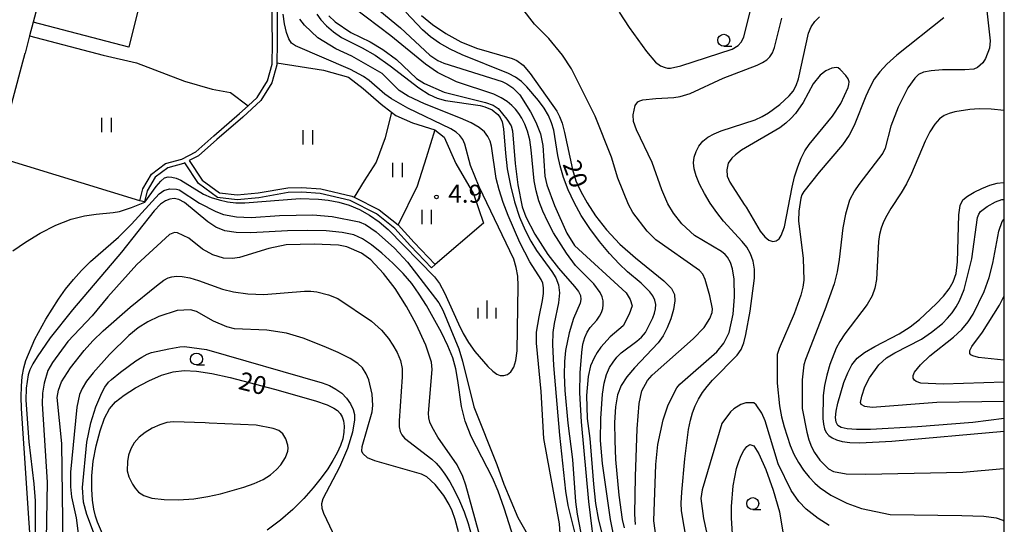
# Model space of a CAD drawing. Extents: x -28000 to -26000, y 103500 to 105000.
# Drawn here: x -26205 to -26000, y 103743 to 103848 of the extents above; entities that cross this region are included whole.
import ezdxf

# ---------------------------------------------------------------- set-up
doc = ezdxf.new("R2010")
doc.units = 0
for name, color, linetype in [('2101000', 7, 'Continuous'), ('5101000', 4, 'Continuous'), ('6110000', 1, 'Continuous'), ('6301000', 3, 'Continuous'), ('6302000', 3, 'Continuous'), ('6311000', 3, 'Continuous'), ('6331000', 2, 'Continuous'), ('6334000', 2, 'Continuous'), ('7101000', 4, 'Continuous'), ('7102000', 2, 'Continuous'), ('7312000', 4, 'Continuous'), ('999', 7, 'Continuous')]:
    doc.layers.add(name, color=color, linetype=linetype)
doc.styles.add('Dm_Anotation', font='txt.shx', dxfattribs={"bigfont": 'PSCDM.shx'})

# ---------------------------------------------------------------- blocks, each defined once
blk = doc.blocks.new('631100')
at = {"layer": '6311000'}
for points in [[(-0.4, 0.6), (-0.4, -0.6)], [(0.4, 0.6), (0.4, -0.6)]]:
    blk.add_lwpolyline(points, dxfattribs=at)
blk = doc.blocks.new('633100')
at = {"layer": '6331000'}
blk.add_lwpolyline([(0, -0.5), (0.67, -0.5)], dxfattribs=at)
blk.add_circle((0, 0), 0.5, dxfattribs=at)
blk = doc.blocks.new('633400')
at = {"layer": '6334000'}
for points in [[(-0.75, -0.75), (-0.75, 0.15)], [(0, -0.75), (0, 0.75)], [(0.75, -0.75), (0.75, 0.15)]]:
    blk.add_lwpolyline(points, dxfattribs=at)
blk = doc.blocks.new('731200')
at = {"layer": '7312000'}
blk.add_circle((0, 0), 0.15, dxfattribs=at)

msp = doc.modelspace()

# ---------------------------------------------------------------- linework, layer by layer
at = {"layer": '2101000', "flags": 128}
for points in [[(-26200.4, 103860.55), (-26200.55, 103856.96), (-26201.09, 103852.73), (-26202.49, 103847.47), (-26203.22, 103844.63), (-26204.15, 103841.03)], [(-26209.97, 103819.29), (-26204.89, 103838.18), (-26204.15, 103841.03)]]:
    msp.add_lwpolyline(points, dxfattribs=at)
at = {"layer": '5101000', "flags": 128}
msp.add_lwpolyline([(-26151.66, 103851.73), (-26151.63, 103847.64), (-26151.59, 103843.01), (-26151.66, 103839), (-26151.67, 103838.57), (-26152.71, 103834.82), (-26155.02, 103831.12), (-26158.78, 103827.68), (-26164.16, 103823.01), (-26168, 103819.59), (-26169.94, 103818.58), (-26167.24, 103814.52), (-26163.65, 103811.88), (-26159.91, 103811.43), (-26155.57, 103811.84), (-26149.41, 103812.92), (-26146.44, 103813.01), (-26142.48, 103812.72), (-26136.06, 103811.19), (-26135.54, 103810.94), (-26130.33, 103808.36), (-26126.35, 103805.18), (-26123.05, 103801.51), (-26118.69, 103796.93), (-26119.41, 103796.24), (-26123.79, 103800.84), (-26127.04, 103804.45), (-26130.87, 103807.52), (-26136.41, 103810.25), (-26142.63, 103811.73), (-26146.46, 103812.01), (-26149.31, 103811.92), (-26155.44, 103810.85), (-26159.93, 103810.43), (-26164.03, 103810.92), (-26167.97, 103813.82), (-26170.84, 103818.12), (-26171.14, 103817.96), (-26174.4, 103817.07), (-26177.05, 103815.11), (-26178.67, 103812.3), (-26179.24, 103809.97), (-26180.21, 103810.21), (-26179.61, 103812.68), (-26177.81, 103815.79), (-26174.85, 103817.99), (-26171.51, 103818.9), (-26168.57, 103820.42), (-26164.82, 103823.76), (-26159.44, 103828.43), (-26157.68, 103830.04), (-26155.79, 103831.76), (-26153.63, 103835.22), (-26152.66, 103838.71), (-26152.59, 103843.01), (-26152.63, 103847.64), (-26152.66, 103851.77)], dxfattribs=at)
at = {"layer": '6110000', "flags": 128}
msp.add_lwpolyline([(-26180.21, 103810.21), (-26209.97, 103819.29)], dxfattribs=at)
at = {"layer": '6301000', "flags": 128}
for points in [[(-26184.22, 103901.01), (-26169.19, 103894.47), (-26171.85, 103885.22), (-26174.94, 103872.85), (-26182.56, 103842.25), (-26202.49, 103847.47)], [(-26203.22, 103844.63), (-26187.91, 103840.55), (-26180.94, 103839.01), (-26170.89, 103835.19), (-26165.16, 103833.52), (-26161.3, 103832.82), (-26157.68, 103830.04)], [(-26151.66, 103839), (-26141.95, 103837.43), (-26136.75, 103835.98), (-26133.68, 103833.6), (-26129.95, 103830.39), (-26127.78, 103828.71), (-26126.87, 103828), (-26123.41, 103826.44), (-26118.7, 103824.99), (-26116.75, 103823.46), (-26114.33, 103817.97), (-26110.64, 103811.64), (-26108.56, 103805.56), (-26118.69, 103796.93)]]:
    msp.add_lwpolyline(points, dxfattribs=at)
at = {"layer": '6302000', "flags": 128}
for points in [[(-26127.78, 103828.71), (-26129.11, 103823.32), (-26130.93, 103818.25), (-26133.43, 103814.35), (-26135.54, 103810.94)], [(-26118.7, 103824.99), (-26120.53, 103819.14), (-26122.44, 103813.23), (-26126.35, 103805.18)]]:
    msp.add_lwpolyline(points, dxfattribs=at)
at = {"layer": '7101000', "flags": 128}
for points in [[(-26143.35, 103849.12), (-26142.48, 103847.96), (-26141.33, 103846.7), (-26139.88, 103845.43), (-26138.18, 103844.27), (-26133.88, 103842.12), (-26131.16, 103840.55), (-26128.03, 103838.34), (-26122.04, 103833.77), (-26119.92, 103832.37), (-26118.21, 103831.58), (-26116.5, 103831.12), (-26109.25, 103830.07), (-26108.27, 103829.83), (-26106.8, 103829.15), (-26105.57, 103828.18), (-26105.08, 103827.59), (-26104.7, 103826.69), (-26104.42, 103825.22), (-26104, 103820.12), (-26103.62, 103816.85), (-26102.97, 103813.4), (-26102.1, 103809.98), (-26101.06, 103806.82), (-26099.92, 103804.09), (-26098.73, 103801.79), (-26097.54, 103799.84), (-26094.34, 103795.46), (-26093.52, 103794.15), (-26092.95, 103792.71), (-26092.73, 103790.99), (-26092.93, 103788.92), (-26093.84, 103784.64), (-26094.14, 103782.77), (-26094.19, 103780.21), (-26093.96, 103775.86), (-26092.75, 103761.33), (-26091.49, 103749.64), (-26091.01, 103746.69), (-26089.16, 103739.42)], [(-26121.48, 103848.83), (-26119.2, 103846.98), (-26116.45, 103845.08), (-26113.33, 103843.37), (-26110.01, 103842.06), (-26102.61, 103839.91), (-26101.6, 103839.47), (-26100.34, 103838.52), (-26098.83, 103836.73), (-26093.27, 103828.93), (-26092.72, 103827.82), (-26092.2, 103826.38), (-26091.71, 103824.48), (-26090.05, 103816.71), (-26089.3, 103814.35), (-26088.31, 103812.12), (-26086.98, 103809.76), (-26085.21, 103807.09), (-26082.95, 103804.19), (-26080.14, 103801.2), (-26076.86, 103798.29), (-26070.95, 103793.5), (-26069.38, 103791.94), (-26068.73, 103790.68), (-26068.69, 103789.32), (-26069, 103787.57), (-26069.55, 103785.6), (-26070.28, 103783.7), (-26071.14, 103782.07), (-26072.2, 103780.59), (-26077.08, 103775.36), (-26078.69, 103773.48), (-26079.87, 103771.69), (-26080.63, 103769.73), (-26081.07, 103767.25), (-26081.25, 103764.01), (-26081.23, 103760.24), (-26081.05, 103756.24), (-26080.39, 103748.83), (-26079.64, 103743.73), (-26079.23, 103742.02)], [(-26000, 103764.8), (-26006.53, 103764.01), (-26018.07, 103763.06), (-26027.91, 103762.55), (-26030.85, 103762.55), (-26032.79, 103762.68), (-26034.03, 103762.94), (-26034.74, 103763.37), (-26035.08, 103764.04), (-26035.19, 103765.01), (-26035.07, 103766.33), (-26034.73, 103768.03), (-26033.45, 103772.3), (-26032.65, 103774.34), (-26031.8, 103776.01), (-26030.71, 103777.39), (-26029.15, 103778.61), (-26026.98, 103779.83), (-26021.92, 103782.44), (-26019.66, 103783.91), (-26017.67, 103785.48), (-26014.2, 103788.73), (-26012.71, 103790.34), (-26011.5, 103791.86), (-26010.63, 103793.32), (-26010.07, 103795.06), (-26009.77, 103797.45), (-26009.49, 103807.28), (-26009.2, 103809.24), (-26008.64, 103810.38), (-26007.69, 103811.17), (-26006.31, 103811.99), (-26004.67, 103812.79), (-26003.02, 103813.45), (-26001.52, 103813.87), (-26000.17, 103814.06), (-26000, 103814.06)], [(-26101.2, 103736.55), (-26104.25, 103746.13), (-26105.5, 103749.66), (-26106.68, 103752.42), (-26111.14, 103761.06), (-26112.43, 103764.24), (-26113.2, 103767.29), (-26113.91, 103772.76), (-26114.34, 103775.14), (-26115.01, 103777.46), (-26116, 103779.94), (-26117.35, 103782.72), (-26120.5, 103788.36), (-26122, 103790.77), (-26123.55, 103792.94), (-26125.34, 103795.06), (-26127.5, 103797.23), (-26129.81, 103799.31), (-26131.96, 103801.06), (-26133.78, 103802.31), (-26135.65, 103803.12), (-26138.05, 103803.62), (-26141.36, 103803.92), (-26145.3, 103804.03), (-26149.46, 103803.96), (-26157.09, 103803.56), (-26160.13, 103803.57), (-26162.49, 103803.94), (-26164.36, 103804.69), (-26166.04, 103805.81), (-26170.9, 103809.87), (-26172.1, 103810.5), (-26173.08, 103810.68), (-26173.96, 103810.56), (-26174.87, 103810.22), (-26175.92, 103809.49), (-26177.25, 103808.14), (-26184.04, 103799.5), (-26194.3, 103787.44)], [(-26194.3, 103787.44), (-26198.92, 103781.64), (-26201.64, 103777.7), (-26202.54, 103776.18), (-26203.16, 103774.93), (-26203.53, 103773.9), (-26203.93, 103771.13), (-26204, 103768.62), (-26203.34, 103759.92), (-26202.3, 103751.17), (-26202.03, 103747.63), (-26202.02, 103738.79)], [(-26188, 103740.79), (-26189.05, 103743.17), (-26189.49, 103744.46), (-26189.84, 103745.94), (-26190.1, 103747.78), (-26190.25, 103750.11), (-26190.22, 103752.87), (-26189.94, 103755.93), (-26189.34, 103759.14), (-26188.52, 103762.23), (-26187.57, 103764.85), (-26186.56, 103766.81), (-26185.29, 103768.32), (-26183.52, 103769.71), (-26181.13, 103771.2), (-26178.39, 103772.66), (-26175.69, 103773.85), (-26173.31, 103774.57), (-26171, 103774.84), (-26168.4, 103774.69), (-26165.22, 103774.18), (-26161.41, 103773.35), (-26152.17, 103770.95), (-26143.64, 103768.47), (-26141.16, 103767.63), (-26139.78, 103767), (-26139.01, 103766.46), (-26138.45, 103765.87), (-26138.03, 103765.17), (-26137.75, 103764.3), (-26137.63, 103763.21), (-26137.68, 103761.96), (-26137.93, 103760.6), (-26138.39, 103759.18), (-26139.07, 103757.68), (-26139.96, 103756.08), (-26141.06, 103754.34), (-26142.42, 103752.45), (-26144.08, 103750.38), (-26146.07, 103748.14), (-26148.36, 103745.83), (-26150.91, 103743.6)], [(-26056.31, 103735.03), (-26056.87, 103744.11), (-26056.86, 103746.43), (-26056.5, 103750.78), (-26055.82, 103754.38), (-26055.37, 103755.86), (-26054.86, 103757.12), (-26054.29, 103758.16), (-26053.69, 103758.96), (-26053.05, 103759.41), (-26052.25, 103759.09), (-26051.15, 103757.45), (-26049.71, 103754.2), (-26048.17, 103749.9), (-26046.89, 103745.34), (-26046.15, 103741.11)], [(-26150.91, 103743.6), (-26153.66, 103741.56)]]:
    msp.add_lwpolyline(points, dxfattribs=at)
at = {"layer": '7102000', "flags": 128}
for points in [[(-26080.29, 103849.54), (-26078.24, 103846.35), (-26074.63, 103841.34), (-26072.74, 103839.13), (-26071.69, 103838.38), (-26070.71, 103837.98), (-26070.22, 103837.88), (-26069.6, 103837.87), (-26067.47, 103838.38), (-26056.76, 103841.84), (-26055.48, 103842.62), (-26054.83, 103843.32), (-26054.3, 103844.3), (-26052.25, 103852.83)], [(-26206.71, 103799.78), (-26204.1, 103801.61), (-26201.02, 103803.45), (-26197.72, 103805.1), (-26194.54, 103806.36), (-26191.74, 103807.1), (-26189.35, 103807.44), (-26185.8, 103807.76), (-26184.47, 103808), (-26181.94, 103808.78), (-26179.16, 103809.95), (-26176.83, 103813.2), (-26175.87, 103814.32), (-26175.07, 103814.98), (-26174.35, 103815.22), (-26173.58, 103815.16), (-26172.67, 103814.91), (-26171.65, 103814.49), (-26166.93, 103811.6), (-26165.37, 103810.92), (-26163.68, 103810.38), (-26161.93, 103810), (-26160.2, 103809.81), (-26158.36, 103809.78), (-26146.81, 103810.66), (-26143.01, 103810.55), (-26140.94, 103810.32), (-26138.77, 103809.92), (-26136.56, 103809.29), (-26134.41, 103808.39), (-26132.33, 103807.23), (-26130.36, 103805.84), (-26128.49, 103804.26), (-26118.78, 103794.38), (-26117.75, 103792.94), (-26116.73, 103791.05), (-26113.8, 103784.52), (-26112.82, 103782.54), (-26111.69, 103780.63), (-26110.36, 103778.75), (-26107.68, 103775.63), (-26106.66, 103774.66), (-26105.83, 103774.07), (-26105.08, 103773.8), (-26104.31, 103773.77), (-26103.56, 103774.01), (-26102.87, 103774.57), (-26102.29, 103775.51), (-26101.85, 103776.93), (-26101.59, 103778.95), (-26101.35, 103792.49), (-26101.42, 103794.51), (-26101.75, 103796.32), (-26102.29, 103798.01), (-26109.47, 103813.13), (-26111.26, 103817.58), (-26112.47, 103822), (-26112.9, 103822.97), (-26113.49, 103823.8), (-26114.31, 103824.52), (-26115.4, 103825.19), (-26124.39, 103829.53), (-26127.75, 103831.49), (-26129.12, 103832.46), (-26132.42, 103835.28), (-26133.57, 103836.1), (-26136.28, 103837.59), (-26147.81, 103842.51), (-26148.59, 103843.08), (-26149.16, 103843.96), (-26149.65, 103845.33), (-26150.05, 103847.1), (-26150.33, 103849.14)], [(-26084.26, 103791.06), (-26085.61, 103792.9), (-26089.38, 103796.71), (-26091.28, 103799.29), (-26093.98, 103803.55), (-26095.2, 103805.82), (-26096.22, 103808.06), (-26097.02, 103810.23), (-26097.6, 103812.3), (-26098, 103814.35), (-26098.65, 103820.87), (-26098.94, 103822.92), (-26099.39, 103824.7), (-26099.96, 103826.19), (-26100.58, 103827.43), (-26101.22, 103828.44), (-26101.9, 103829.3), (-26102.7, 103830.1), (-26103.68, 103830.89), (-26104.9, 103831.67), (-26106.45, 103832.42), (-26114.23, 103835.03), (-26118.14, 103836.98), (-26120.69, 103838.72), (-26127.87, 103844.59), (-26135.63, 103850.43)], [(-26131.35, 103850.83), (-26125.86, 103846.28), (-26119.78, 103840.57), (-26118.07, 103839.46), (-26116.83, 103838.94), (-26104.68, 103835.08), (-26103.7, 103834.63), (-26102.49, 103833.76), (-26101, 103832.28), (-26098.76, 103828.76), (-26097.64, 103826.6), (-26096.73, 103824.18), (-26096.22, 103821.73), (-26095.82, 103815.33), (-26095.39, 103813.54), (-26093.78, 103809.2), (-26091.2, 103803.48), (-26089.62, 103800.91), (-26078.87, 103791.02), (-26078.02, 103789.64), (-26077.61, 103788.28), (-26078.19, 103786.57), (-26079.45, 103784.12), (-26082.14, 103781.83), (-26084.09, 103779.69), (-26084.88, 103778.55), (-26085.49, 103777.46), (-26086.25, 103775.8), (-26086.79, 103773.57), (-26087.08, 103769.58), (-26086.95, 103764.84), (-26086.4, 103760.66), (-26085.65, 103751.15), (-26085.2, 103747.12), (-26084.58, 103743.63), (-26082.93, 103736.99)], [(-26073.27, 103790.38), (-26073.87, 103791.22), (-26075.74, 103793.01), (-26078.55, 103795.37), (-26080.33, 103797.05), (-26082.33, 103799.21), (-26084.42, 103801.72), (-26086.42, 103804.42), (-26088.19, 103807.16), (-26089.7, 103809.87), (-26090.93, 103812.52), (-26091.89, 103815.08), (-26092.6, 103817.48), (-26093.08, 103819.67), (-26093.95, 103824.94), (-26094.4, 103826.48), (-26095.06, 103828), (-26095.95, 103829.54), (-26097.09, 103831.12), (-26099.57, 103833.99), (-26100.69, 103835.07), (-26101.88, 103835.96), (-26103.4, 103836.79), (-26113.03, 103840.66), (-26115.53, 103841.84), (-26117.76, 103843.09), (-26119.63, 103844.42), (-26121.3, 103845.89), (-26124.77, 103849.52)], [(-26076.91, 103742.69), (-26077.02, 103744.84), (-26076.9, 103752.74), (-26076.52, 103762.65), (-26076.11, 103767.95), (-26075.57, 103770.58), (-26074.42, 103772.76), (-26073.44, 103773.86), (-26064.9, 103781.41), (-26062.61, 103783.82), (-26061.38, 103785.64), (-26060.89, 103786.95), (-26060.87, 103787.68), (-26061.39, 103790.4), (-26062.35, 103793.83), (-26062.84, 103794.9), (-26063.56, 103795.71), (-26072.64, 103802.05), (-26074.47, 103803.89), (-26077.45, 103807.77), (-26078.37, 103809.43), (-26080.55, 103814.9), (-26081.87, 103819.29), (-26085.29, 103827.87), (-26090.23, 103837.74), (-26092.1, 103840.58), (-26094.96, 103844.05), (-26097.94, 103847.06), (-26100.56, 103850.43)], [(-26003.8, 103851.05), (-26002.97, 103843.54), (-26003.1, 103842.01), (-26003.93, 103839.91), (-26004.51, 103838.96), (-26005.61, 103838.02), (-26006.34, 103837.66), (-26008.26, 103837.54), (-26012.92, 103837.49), (-26015.22, 103837.34), (-26016.83, 103837.03), (-26017.88, 103836.52), (-26018.64, 103835.81), (-26020.09, 103833.74), (-26022.13, 103829.74), (-26023.69, 103825.77), (-26024.85, 103821.21), (-26025.34, 103820.12), (-26030.35, 103813.61), (-26031.25, 103812.29), (-26032.26, 103810.31), (-26033.12, 103807.42)], [(-26092.63, 103740.8), (-26092.76, 103742.87), (-26095.99, 103760.67), (-26096.53, 103770.46), (-26097.56, 103780.5), (-26097.51, 103782.83), (-26096.99, 103785.99), (-26096.27, 103789.43), (-26096.09, 103790.86), (-26096.08, 103792.05), (-26096.23, 103793.02), (-26096.53, 103793.8), (-26098.9, 103797.45), (-26100.99, 103801.52), (-26103.43, 103807.12), (-26104.47, 103809.89), (-26105.3, 103812.49), (-26105.92, 103814.86), (-26106.92, 103821.58), (-26107.2, 103822.67), (-26107.66, 103823.65), (-26108.38, 103824.59), (-26109.49, 103825.52), (-26111.15, 103826.48), (-26113.4, 103827.47), (-26120.89, 103830.41), (-26124.32, 103832.01), (-26126.13, 103833.2), (-26129.73, 103836.76), (-26136.02, 103840.35), (-26139.35, 103841.93), (-26143.15, 103844.19), (-26145.93, 103846.81), (-26146.86, 103848.08)], [(-26140.85, 103848.8), (-26139.54, 103847.55), (-26136.22, 103845.31), (-26132.23, 103843.33), (-26129.57, 103841.75), (-26126.69, 103839.68), (-26122.53, 103835.7), (-26120.91, 103834.65), (-26116.79, 103832.84), (-26108.15, 103830.73), (-26106.59, 103830.14), (-26105.54, 103829.43), (-26103.69, 103827.26), (-26102.78, 103825.82), (-26102.51, 103824.78), (-26102.01, 103817.96), (-26101.45, 103813.57), (-26100.49, 103808.94), (-26099.74, 103806.89), (-26097.87, 103803.22), (-26095.15, 103799.02), (-26092.98, 103796.13), (-26089.58, 103792.31), (-26088.78, 103791.3), (-26088.36, 103790.44), (-26088.27, 103789.66), (-26088.45, 103788.85), (-26089.8, 103785.64), (-26090.71, 103782.68), (-26091.46, 103778.99), (-26091.71, 103776.72), (-26091.79, 103773.95), (-26091.64, 103770.63), (-26090.98, 103763.85), (-26090.04, 103756.24), (-26089.38, 103747.45), (-26089.06, 103744.89), (-26088.28, 103740.92)], [(-26072.56, 103739.96), (-26073.09, 103743.45), (-26072.67, 103755.22), (-26072.27, 103759.37), (-26071.14, 103764.53), (-26070.13, 103767.45), (-26068.69, 103770.45), (-26068.24, 103771.22), (-26067.64, 103771.97), (-26059.96, 103778.69), (-26058.5, 103780.5), (-26057.39, 103782.77), (-26056.54, 103786.59), (-26056.22, 103790.17), (-26056.35, 103793.9), (-26056.64, 103796), (-26057.06, 103797.37), (-26057.7, 103798.44), (-26058.21, 103799.01), (-26058.97, 103799.65), (-26064.61, 103802.95), (-26067.23, 103805.42), (-26068.99, 103807.62), (-26070.13, 103809.6), (-26071.39, 103812.49), (-26073.44, 103818.21), (-26076.71, 103824.98), (-26077.3, 103826.74), (-26077.38, 103828.16), (-26076.94, 103830.08), (-26076.38, 103830.84), (-26076.02, 103831.07), (-26075.38, 103831.28), (-26072.62, 103831.57), (-26068.93, 103831.77), (-26067.56, 103831.95), (-26065.49, 103832.57), (-26058.58, 103835.8), (-26051.52, 103838.48), (-26050.39, 103839.04), (-26049.52, 103839.61), (-26048.86, 103840.25), (-26048.34, 103841.07), (-26047.9, 103842.19), (-26046.37, 103848.27)], [(-26066.17, 103739.02), (-26067.29, 103745.57), (-26067.36, 103747.19), (-26067.24, 103749.44), (-26066.63, 103756.41), (-26065.85, 103762.51), (-26065.45, 103764.46), (-26064.99, 103766.02), (-26064.43, 103767.47), (-26063.74, 103768.87), (-26062.93, 103770.21), (-26061.97, 103771.51), (-26060.86, 103772.79), (-26055.69, 103778.02), (-26054.88, 103779.23), (-26054.33, 103780.57), (-26053.89, 103782.31), (-26053.01, 103787.18), (-26052.06, 103794.11), (-26052.07, 103795.94), (-26052.35, 103797.61), (-26052.9, 103799.14), (-26053.68, 103800.51), (-26054.66, 103801.75), (-26058.53, 103805.96), (-26059.96, 103807.78), (-26061.32, 103809.74), (-26062.53, 103811.73), (-26063.52, 103813.65), (-26064.25, 103815.39), (-26064.67, 103816.86), (-26064.79, 103818.13), (-26064.65, 103819.32), (-26064.27, 103820.49), (-26063.66, 103821.61), (-26062.83, 103822.62), (-26061.79, 103823.48), (-26060.52, 103824.2), (-26059, 103824.83), (-26051.93, 103827.12), (-26050.49, 103827.78), (-26049.17, 103828.52), (-26046.8, 103830.26), (-26044.84, 103832.09), (-26044.05, 103833.07), (-26043.39, 103834.24), (-26042.89, 103835.66), (-26040.82, 103845.16), (-26040.28, 103846.46), (-26039.53, 103847.61), (-26038.5, 103848.57)], [(-26012.61, 103848.38), (-26022.4, 103840.56), (-26024.48, 103838.71), (-26025.97, 103837.11), (-26027.1, 103835.56), (-26028.03, 103833.87), (-26028.86, 103832.03), (-26031.27, 103825.93), (-26032.36, 103823.87), (-26033.74, 103821.87), (-26038.58, 103816.16), (-26041.8, 103812.13)], [(-26053.83, 103808.85), (-26050.87, 103803.91), (-26049.95, 103802.71), (-26049.07, 103801.99), (-26048.25, 103801.74), (-26047.53, 103801.87), (-26046.95, 103802.29), (-26046.49, 103802.95), (-26045.81, 103804.77), (-26044.25, 103813.05), (-26043.71, 103815.2), (-26043.07, 103817.27), (-26042.36, 103819.11), (-26041.58, 103820.63), (-26040.69, 103821.96), (-26035.81, 103827.83), (-26034.11, 103830.51), (-26032.58, 103833.85), (-26032.4, 103834.43), (-26032.36, 103835.02), (-26032.55, 103835.66), (-26033.01, 103836.37), (-26034.19, 103837.62), (-26034.62, 103837.93), (-26034.97, 103838.04), (-26035.93, 103837.87), (-26037.23, 103837.33), (-26038.39, 103836.41), (-26039.85, 103834.57), (-26041.97, 103830.74), (-26043.54, 103828.43), (-26044.48, 103827.35), (-26045.53, 103826.37), (-26046.83, 103825.42), (-26054.78, 103820.74), (-26056.07, 103819.82), (-26056.83, 103819.11), (-26057.54, 103818.04), (-26057.86, 103816.7), (-26057.75, 103815.35), (-26057.19, 103814.09), (-26054.22, 103809.45), (-26053.83, 103808.85)], [(-26000, 103829.07), (-26002.74, 103829.32), (-26005.22, 103829.37), (-26007.2, 103829.26), (-26010.29, 103828.77), (-26011.51, 103828.42), (-26012.56, 103827.98), (-26013.53, 103827.3), (-26014.48, 103826.22), (-26015.5, 103824.62), (-26016.53, 103822.62), (-26019.37, 103815.87), (-26020.36, 103813.76), (-26021.47, 103811.85), (-26023.66, 103808.59), (-26024.51, 103807.16), (-26025.17, 103805.81), (-26025.65, 103804.51), (-26025.99, 103803.2), (-26026.21, 103801.75), (-26026.63, 103793.77), (-26026.96, 103792), (-26027.58, 103790.37), (-26028.6, 103788.6), (-26033.23, 103782.44), (-26034.3, 103780.89), (-26035.06, 103779.5), (-26036.37, 103776.04), (-26037, 103773.86), (-26037.5, 103771.66), (-26037.76, 103769.64), (-26037.81, 103764.8), (-26037.71, 103763.61), (-26037.5, 103762.63), (-26037.13, 103761.87), (-26036.59, 103761.28), (-26035.89, 103760.79), (-26034.99, 103760.36), (-26033.81, 103760.02), (-26032.22, 103759.81), (-26030.11, 103759.74), (-26023.43, 103760.09), (-26000, 103762.17)], [(-26202.74, 103734.75), (-26204.91, 103766.89), (-26204.97, 103769.34), (-26204.92, 103771.57), (-26204.74, 103773.59), (-26204.43, 103775.37), (-26203.99, 103776.9), (-26202.12, 103781.34), (-26199.83, 103785.55), (-26197.22, 103789.68), (-26195.7, 103791.81), (-26194.09, 103793.81), (-26192.37, 103795.71), (-26190.5, 103797.53), (-26184.66, 103802.6), (-26181.94, 103805.31), (-26176.19, 103811.68), (-26175.25, 103812.38), (-26174.02, 103812.7), (-26172.61, 103812.66), (-26172, 103812.48), (-26167.78, 103809.71), (-26164.41, 103807.95), (-26162.77, 103807.33), (-26160.06, 103806.84), (-26156.99, 103806.7), (-26151.11, 103807.17), (-26144.14, 103807.28), (-26140.14, 103806.92), (-26134.51, 103805.82), (-26133.2, 103805.3), (-26130.96, 103803.76), (-26127.12, 103800.32), (-26124.4, 103797.41), (-26117.89, 103788.9), (-26117.09, 103787.4), (-26113.72, 103779.36), (-26112.94, 103776.8), (-26110.61, 103767.24), (-26105.78, 103755.23), (-26104.37, 103751.1), (-26101.42, 103744.17), (-26099.49, 103740.75)], [(-26041.8, 103812.13), (-26042.18, 103811.42), (-26042.41, 103810.74), (-26042.86, 103808.04), (-26042.9, 103806.04), (-26041.94, 103798.2), (-26041.77, 103793.65), (-26041.99, 103792.21), (-26042.39, 103790.56), (-26043.79, 103786.66), (-26046.97, 103779.44), (-26047.33, 103778.19), (-26047.39, 103772.16), (-26046.89, 103767.46), (-26046.46, 103765.19), (-26045.92, 103763.06), (-26044.63, 103759.16), (-26043.85, 103757.35), (-26042.93, 103755.64), (-26041.85, 103754.04), (-26040.67, 103752.6), (-26039.48, 103751.36), (-26038.36, 103750.35), (-26036.19, 103748.84), (-26032.81, 103747.17), (-26029.77, 103746.07), (-26023.78, 103744.81), (-26008.87, 103744.61), (-26004.29, 103744.46), (-26001.7, 103744.09), (-26000.33, 103743.62), (-26000, 103743.36)], [(-26000, 103768.37), (-26014.05, 103768.12), (-26027.58, 103767.13), (-26029.09, 103767.33), (-26029.81, 103767.72), (-26029.98, 103768.17), (-26029.73, 103769.46), (-26029.05, 103771.41), (-26028.11, 103773.29), (-26026.15, 103775.98), (-26024.53, 103777.48), (-26022.81, 103778.49), (-26017.29, 103781.35), (-26015.16, 103782.8), (-26012.92, 103784.64), (-26011.84, 103785.71), (-26010.86, 103786.86), (-26010.01, 103788.08), (-26009.31, 103789.33), (-26008.35, 103791.73), (-26006.8, 103798.13), (-26005.56, 103806.71), (-26005.31, 103807.41), (-26004.93, 103807.96), (-26003.57, 103809.03), (-26001.85, 103810.01), (-26000.54, 103810.47), (-26000, 103810.51)], [(-26033.12, 103807.42), (-26033.65, 103804.58), (-26034.41, 103797.97), (-26034.84, 103795.42), (-26035.49, 103792.89), (-26037.43, 103787.48), (-26041.45, 103777.13), (-26041.78, 103775.99), (-26042.12, 103772.91), (-26042.11, 103766.91), (-26041.19, 103761.98), (-26040.75, 103760.34), (-26040.21, 103758.92), (-26039.6, 103757.75), (-26038.43, 103756.09), (-26036.67, 103754.3), (-26035.6, 103753.76), (-26032.97, 103753.29), (-26028.93, 103753.18), (-26008.66, 103753.61), (-26000.19, 103754.41), (-26000, 103754.41)], [(-26000, 103772.42), (-26012.77, 103771.98), (-26017.41, 103772.17), (-26018.36, 103772.52), (-26018.73, 103772.83), (-26018.98, 103773.25), (-26019, 103773.79), (-26018.73, 103774.45), (-26017.47, 103776.03), (-26015.51, 103777.87), (-26010.56, 103781.78), (-26008.87, 103783.35), (-26007.54, 103784.95), (-26006.51, 103786.57), (-26004.21, 103791.31), (-26003.16, 103794.19), (-26002.42, 103797.23), (-26001.17, 103803.87), (-26000.47, 103805.9), (-26000, 103806.41)], [(-26105.64, 103726.94), (-26112.29, 103750.94), (-26112.91, 103752.74), (-26114.09, 103755.13), (-26118.11, 103760.91), (-26119.31, 103763.02), (-26119.74, 103764.03), (-26119.98, 103764.95), (-26120.05, 103765.94), (-26119.26, 103775.06), (-26119.4, 103776.58), (-26120.57, 103780.09), (-26122.64, 103784.5), (-26124.66, 103788.2), (-26127.02, 103791.95), (-26129.45, 103795.08), (-26132.1, 103797.88), (-26133.99, 103799.32), (-26137.08, 103800.59), (-26138.83, 103800.94), (-26143.91, 103801.15), (-26149.72, 103801.05), (-26153.34, 103800.29), (-26159.48, 103798.38), (-26160.9, 103798.16), (-26162.81, 103798.28), (-26164.98, 103798.95), (-26167.14, 103800.11), (-26170.04, 103802.44), (-26172.39, 103803.56), (-26173.01, 103803.61), (-26174.03, 103803.15), (-26180.87, 103796.96), (-26186.93, 103790.16), (-26190.2, 103786.22), (-26195.26, 103780.84), (-26198.46, 103776.47), (-26199.39, 103774.79), (-26200.16, 103772.16), (-26200.53, 103770.09)], [(-26196.21, 103738.27), (-26196.51, 103759.57), (-26197.44, 103769.2), (-26197.2, 103770.74), (-26196.57, 103772.46), (-26194.69, 103775.41), (-26191.87, 103779), (-26190.03, 103780.98), (-26187.85, 103783.1), (-26182.24, 103788.02), (-26176.79, 103792.47), (-26175.24, 103793.63), (-26174.3, 103794.15), (-26173.55, 103794.36), (-26172.61, 103794.47), (-26171.38, 103794.45), (-26169.83, 103794.18), (-26167.99, 103793.61), (-26163.01, 103791.75), (-26160.71, 103791.21), (-26157.75, 103790.82), (-26154.36, 103790.69), (-26145.87, 103791.39), (-26144.6, 103791.36), (-26143.33, 103791.22), (-26140.89, 103790.58), (-26138.98, 103789.81), (-26131.95, 103785.12), (-26129.87, 103783.25), (-26128.42, 103781.47), (-26127.48, 103780.14), (-26126.56, 103778.58), (-26125.86, 103776.91), (-26125.54, 103775.22), (-26125.52, 103773.48), (-26126.16, 103764.31), (-26126.13, 103763.08), (-26125.96, 103762.13), (-26125.63, 103761.39), (-26125.08, 103760.73), (-26119.37, 103756.31), (-26118.44, 103755.47), (-26117.55, 103754.47), (-26116.61, 103753.21), (-26115.63, 103751.64), (-26114.62, 103749.79), (-26113.6, 103747.67), (-26112.64, 103745.34), (-26111.79, 103742.9), (-26111.11, 103740.39)], [(-26085.17, 103735.52), (-26086.61, 103747.52), (-26088.16, 103764.15), (-26088.52, 103770.16), (-26088.43, 103774.33), (-26088.1, 103778.6), (-26087.84, 103780.32), (-26087.48, 103781.71), (-26086.98, 103782.85), (-26086.32, 103783.78), (-26084.92, 103785.34), (-26084.38, 103786.12), (-26083.99, 103786.91), (-26083.73, 103787.72), (-26083.61, 103788.53), (-26083.64, 103789.35), (-26083.85, 103790.19), (-26084.26, 103791.06)], [(-26081.54, 103740.99), (-26082.12, 103743.75), (-26083.79, 103755.41), (-26084.17, 103760.23), (-26084.13, 103764.78), (-26083.77, 103769.9), (-26083.42, 103772.2), (-26082.92, 103774.01), (-26082.29, 103775.42), (-26081.57, 103776.57), (-26080.77, 103777.58), (-26079.88, 103778.51), (-26076.63, 103780.92), (-26075.62, 103781.77), (-26074.83, 103782.73), (-26073.27, 103785.79), (-26072.91, 103786.75), (-26072.7, 103787.69), (-26072.68, 103788.61), (-26072.87, 103789.51), (-26073.27, 103790.38)], [(-26000, 103776.96), (-26000.12, 103776.97), (-26005.36, 103777.51), (-26006.58, 103777.85), (-26006.96, 103778.11), (-26007.16, 103778.4), (-26007.22, 103779.01), (-26006.76, 103779.85), (-26004.55, 103782.85), (-26000.98, 103788.46), (-26000, 103790.38)], [(-26176.26, 103786.1), (-26178.55, 103784.96), (-26180.57, 103783.69), (-26182.53, 103782.11), (-26186.56, 103778.15), (-26189.95, 103774.36), (-26191.35, 103772.57), (-26192.28, 103771.08), (-26192.82, 103769.8), (-26193.37, 103767.16), (-26194.68, 103753.63), (-26194.71, 103750.56), (-26194.5, 103748.47), (-26193.53, 103744.12), (-26192.6, 103736.95)], [(-26113.79, 103741.15), (-26114.49, 103743.76), (-26115.14, 103745.56), (-26115.74, 103746.85), (-26116.88, 103748.77), (-26118.68, 103751.02), (-26120.41, 103752.66), (-26121.52, 103753.22), (-26131.25, 103755.96), (-26132.75, 103756.63), (-26133.75, 103757.49), (-26133.96, 103757.99), (-26133.9, 103758.99), (-26131.76, 103766.21), (-26131.62, 103767.55), (-26131.81, 103769.92), (-26132.5, 103772.85), (-26133.01, 103774.11), (-26133.84, 103775.41), (-26134.76, 103776.28), (-26136.4, 103777.35), (-26138.9, 103778.58), (-26141.78, 103779.82), (-26146.2, 103781.54), (-26149.66, 103782.62), (-26153.74, 103783.25), (-26160.53, 103783.49), (-26162.09, 103783.93), (-26164.84, 103785.12), (-26168.4, 103787.14), (-26169.68, 103787.47), (-26172.45, 103787.33), (-26176.26, 103786.1)], [(-26189.04, 103738.91), (-26191.3, 103744.82), (-26191.97, 103747.38), (-26192.2, 103750.41), (-26191.31, 103759.91), (-26190.45, 103763.93), (-26189.4, 103767.26), (-26188.17, 103770.19), (-26187.5, 103771.35), (-26186.74, 103772.36), (-26186.15, 103772.97), (-26184.26, 103774.47), (-26181.07, 103776.84), (-26179.8, 103777.63), (-26178.72, 103778.2), (-26177.83, 103778.55), (-26174.17, 103779.33), (-26171.87, 103779.75), (-26170.93, 103779.81), (-26166.36, 103779.22), (-26142.19, 103772.27), (-26140.7, 103771.68), (-26139.35, 103770.96), (-26138.15, 103770.09), (-26137.13, 103769.03), (-26136.32, 103767.87), (-26135.77, 103766.71), (-26135.51, 103765.63), (-26135.48, 103764.55), (-26135.9, 103761.97), (-26136.91, 103758.58), (-26138.61, 103754.64), (-26142.05, 103748.06), (-26142.33, 103747.04), (-26142.28, 103746.12), (-26141.95, 103745.09), (-26135.79, 103732.16)], [(-26200.53, 103770.09), (-26200.62, 103767.87), (-26199.52, 103751.51), (-26199.81, 103735.6), (-26199.22, 103733.74), (-26198.35, 103732.31), (-26196.51, 103730.16), (-26195.39, 103729.3), (-26193.72, 103728.61), (-26191.92, 103728.37), (-26179.15, 103728.83), (-26176.72, 103728.82), (-26174.86, 103728.66), (-26173.49, 103728.36), (-26171.44, 103727.52), (-26169.61, 103726.48)], [(-26036.48, 103742.53), (-26038.82, 103743.96), (-26041.29, 103745.9), (-26042.86, 103747.49), (-26044.47, 103749.82), (-26047.15, 103755.39), (-26049.87, 103764.35), (-26050.54, 103765.91), (-26051.7, 103767.65), (-26052.2, 103768.08), (-26053.88, 103768.09), (-26054.92, 103767.76), (-26056.37, 103766.84), (-26057.11, 103766.18), (-26058.88, 103763.78), (-26063.01, 103749.94), (-26063.26, 103748.13), (-26062.72, 103743.93), (-26061.62, 103738.88)], [(-26166.64, 103763.89), (-26173.21, 103764.15), (-26174.57, 103763.97), (-26176.09, 103763.51), (-26177.67, 103762.81), (-26179.15, 103761.92), (-26180.4, 103760.9), (-26181.39, 103759.76), (-26182.11, 103758.5), (-26182.57, 103757.14), (-26182.81, 103755.82), (-26182.89, 103753.89), (-26182.55, 103752.66), (-26181.76, 103751.12), (-26181.2, 103750.28), (-26180.5, 103749.47), (-26179.43, 103748.76), (-26177.71, 103748.22), (-26175.18, 103747.92), (-26172.14, 103747.87), (-26168.99, 103748.08), (-26166.06, 103748.53), (-26163.38, 103749.13), (-26158.54, 103750.51), (-26156.39, 103751.25), (-26154.51, 103752.1), (-26152.97, 103753.1), (-26151.76, 103754.16), (-26150.86, 103755.15), (-26149.84, 103756.69), (-26149.41, 103757.97), (-26149.33, 103758.61), (-26149.37, 103759.27), (-26149.8, 103760.6), (-26150.45, 103761.63), (-26151.23, 103762.28), (-26152.42, 103762.75), (-26155.96, 103763.4), (-26165.81, 103763.87), (-26166.64, 103763.89)]]:
    msp.add_lwpolyline(points, dxfattribs=at)
at = {"layer": '999', "flags": 128}
msp.add_lwpolyline([(-28000, 103500), (-26000, 103500), (-26000, 105000), (-28000, 105000)], close=True, dxfattribs=at)

# ---------------------------------------------------------------- block references
at = {"layer": '6311000', "xscale": 2.5, "yscale": 2.5, "zscale": 2.5}
for p in [(-26187.21, 103826), (-26145.26, 103823.46), (-26126.56, 103816.64), (-26120.47, 103806.84)]:
    msp.add_blockref('631100', p, dxfattribs=at)
at = {"layer": '6331000', "xscale": 2.5, "yscale": 2.5, "zscale": 2.5}
for p in [(-26058.49, 103843.68), (-26168.42, 103777.22), (-26052.44, 103747.07)]:
    msp.add_blockref('633100', p, dxfattribs=at)
at = {"layer": '6334000', "xscale": 2.5, "yscale": 2.5, "zscale": 2.5}
msp.add_blockref('633400', (-26107.82, 103787.54), dxfattribs=at)
at = {"layer": '7312000', "xscale": 2.5, "yscale": 2.5, "zscale": 2.5}
msp.add_blockref('731200', (-26118.39, 103811.03, 4.9), dxfattribs=at)

# ---------------------------------------------------------------- texts
at = {"layer": '7101000', "style": 'Dm_Anotation'}
for rotation, p in [(290, (-26092.14, 103817.86)), (346, (-26159.9, 103771.01))]:
    msp.add_text('20', height=3.75, rotation=rotation, dxfattribs=at).set_placement(p)
at = {"layer": '7312000', "style": 'Dm_Anotation'}
msp.add_text('4.9', height=3.75, dxfattribs=at).set_placement((-26115.95, 103809.81))

doc.saveas('drawing.dxf')
